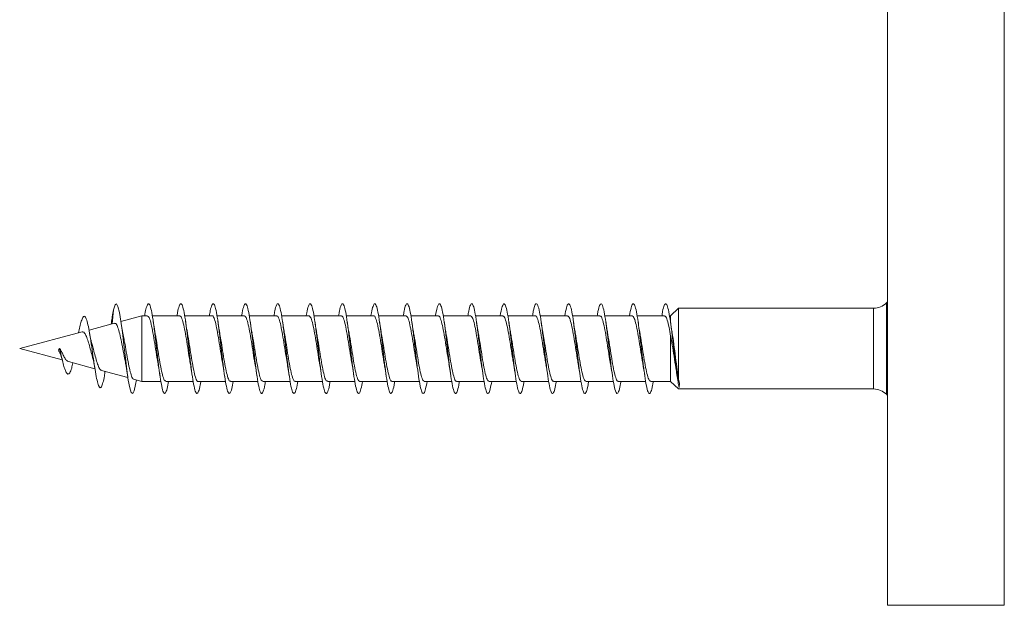
# Model space of a CAD drawing. Units: millimetres. Extents: x -1650 to 1779, y -1626 to 1654.
# Drawn here: x 944 to 999, y -492 to -459 of the extents above; entities that cross this region are included whole.
import ezdxf

# ---------------------------------------------------------------- set-up
doc = ezdxf.new("R2010")
doc.units = ezdxf.units.MM

msp = doc.modelspace()

# ---------------------------------------------------------------- linework, layer by layer
at = {"color": 7, "linetype": 'Continuous', "lineweight": 0}
for p, q in [((992.59, -491.996), (992.59, -420.097)), ((992.59, -475.085), (992.521, -475.154)), ((949.401, -476.318), (949.478, -475.532)), ((951.064, -475.872), (949.892, -476.186)), ((951.369, -475.872), (951.064, -475.872)), ((951.064, -479.522), (951.064, -475.872)), ((953.169, -475.872), (951.643, -475.872)), ((954.969, -475.872), (953.44, -475.872)), ((956.769, -475.872), (955.242, -475.872)), ((958.569, -475.872), (957.04, -475.872)), ((960.369, -475.872), (958.842, -475.872)), ((962.169, -475.872), (960.64, -475.872)), ((963.969, -475.872), (962.442, -475.872)), ((965.769, -475.872), (964.24, -475.872)), ((967.569, -475.872), (966.042, -475.872)), ((969.369, -475.872), (967.84, -475.872)), ((971.169, -475.872), (969.642, -475.872)), ((972.969, -475.872), (971.44, -475.872)), ((974.769, -475.872), (973.242, -475.872)), ((976.569, -475.872), (975.04, -475.872)), ((978.369, -475.872), (976.842, -475.872)), ((980.169, -475.872), (978.64, -475.872)), ((980.507, -475.872), (980.442, -475.872)), ((980.946, -475.447), (980.507, -475.872)), ((980.507, -476.255), (980.507, -475.872)), ((991.814, -475.447), (980.946, -475.447)), ((980.946, -479.397), (980.946, -475.447)), ((949.527, -476.284), (948.114, -476.662)), ((949.363, -476.225), (949.346, -476.332)), ((947.729, -476.766), (944.253, -477.697)), ((980.507, -477.005), (980.507, -479.522)), ((944.253, -477.697), (946.623, -478.332)), ((946.416, -477.776), (946.478, -477.697)), ((946.478, -477.697), (946.525, -477.747)), ((946.527, -478.009), (946.637, -478.378)), ((946.963, -478.423), (948.442, -478.819)), ((948.801, -478.915), (950.281, -479.312)), ((980.808, -478.851), (980.863, -479.199)), ((950.595, -479.396), (951.064, -479.522)), ((951.064, -479.522), (952.116, -479.522)), ((952.388, -479.522), (953.916, -479.522)), ((954.188, -479.522), (955.716, -479.522)), ((955.988, -479.522), (957.516, -479.522)), ((957.788, -479.522), (959.316, -479.522)), ((959.588, -479.522), (961.116, -479.522)), ((961.388, -479.522), (962.916, -479.522)), ((963.188, -479.522), (964.716, -479.522)), ((964.988, -479.522), (966.516, -479.522)), ((966.788, -479.522), (968.315, -479.522)), ((968.588, -479.522), (970.116, -479.522)), ((970.388, -479.522), (971.915, -479.522)), ((972.188, -479.522), (973.716, -479.522)), ((973.988, -479.522), (975.515, -479.522)), ((975.788, -479.522), (977.316, -479.522)), ((977.588, -479.522), (979.115, -479.522)), ((979.388, -479.522), (980.507, -479.522)), ((980.507, -479.522), (980.946, -479.947)), ((981, -479.644), (980.946, -479.397)), ((980.978, -479.862), (981, -479.644)), ((980.946, -479.947), (991.814, -479.947)), ((992.521, -480.24), (992.59, -480.309)), ((992.59, -491.996), (999.09, -491.996))]:
    msp.add_line(p, q, dxfattribs=at)
at = {"color": 8, "linetype": 'Continuous', "lineweight": 0}
for p, q in [((999.09, -491.996), (999.09, -420.097)), ((992.521, -475.154), (992.521, -480.24)), ((991.814, -479.645), (991.814, -475.447)), ((991.814, -479.947), (991.814, -479.645))]:
    msp.add_line(p, q, dxfattribs=at)
at = {"color": 7, "linetype": 'Continuous', "lineweight": 0, "flags": 128}
msp.add_lwpolyline([(950.754, -479.439), (950.711, -479.703), (950.629, -480.042), (950.547, -480.191), (950.465, -480.137), (950.383, -479.884), (950.301, -479.453), (950.219, -478.879), (950.137, -478.208), (950.055, -477.496), (949.973, -476.8), (949.891, -476.178), (949.809, -475.679), (949.727, -475.344), (949.645, -475.202), (949.564, -475.258), (949.478, -475.532), (949.478, -475.532)], dxfattribs=at)
at = {"color": 7, "linetype": 'Continuous', "lineweight": 0}
for centre, start, end in [((991.814, -474.447), 270, 315), ((991.814, -480.947), 45, 90)]:
    msp.add_arc(centre, 1, start, end, dxfattribs=at)
for points, knots in [([(952.541, -479.522), (952.516, -479.666), (952.46, -479.983), (952.372, -480.207), (952.28, -480.205), (952.188, -479.941), (952.096, -479.447), (952.003, -478.773), (951.911, -477.988), (951.819, -477.174), (951.727, -476.413), (951.634, -475.783), (951.542, -475.352), (951.453, -475.167), (951.368, -475.221), (951.289, -475.451), (951.238, -475.738), (951.214, -475.872)], [0, 0, 0, 0, 0.0577438, 0.127263, 0.1967746, 0.2662777, 0.3357754, 0.4052803, 0.4747914, 0.5442985, 0.6138121, 0.6833423, 0.7528876, 0.8224388, 0.8843237, 0.9461993, 1, 1, 1, 1]), ([(954.34, -479.522), (954.33, -479.586), (954.29, -479.849), (954.218, -480.108), (954.126, -480.242), (954.034, -480.102), (953.941, -479.718), (953.849, -479.125), (953.757, -478.385), (953.664, -477.574), (953.572, -476.776), (953.48, -476.073), (953.388, -475.537), (953.295, -475.224), (953.203, -475.16), (953.111, -475.376), (953.048, -475.639), (953.015, -475.86), (953.013, -475.872)], [0, 0, 0, 0, 0.022503, 0.092067, 0.161639, 0.231217, 0.300789, 0.37035, 0.439903, 0.509432, 0.578961, 0.648491, 0.718018, 0.78754, 0.857069, 0.926604, 0.996154, 1, 1, 1, 1]), ([(956.142, -479.522), (956.116, -479.667), (956.059, -479.986), (955.972, -480.208), (955.879, -480.204), (955.787, -479.937), (955.695, -479.441), (955.602, -478.765), (955.51, -477.98), (955.418, -477.165), (955.326, -476.404), (955.233, -475.777), (955.141, -475.348), (955.049, -475.158), (954.956, -475.239), (954.879, -475.489), (954.833, -475.775), (954.817, -475.872)], [0, 0, 0, 0, 0.058668, 0.128311, 0.197946, 0.267589, 0.337246, 0.406907, 0.476576, 0.546262, 0.615965, 0.685652, 0.755314, 0.824973, 0.894626, 0.964276, 1, 1, 1, 1]), ([(957.94, -479.522), (957.93, -479.588), (957.889, -479.852), (957.817, -480.111), (957.725, -480.242), (957.633, -480.099), (957.54, -479.712), (957.448, -479.117), (957.356, -478.377), (957.264, -477.566), (957.171, -476.769), (957.079, -476.067), (956.987, -475.533), (956.894, -475.222), (956.802, -475.161), (956.71, -475.38), (956.647, -475.643), (956.615, -475.862), (956.613, -475.872)], [0, 0, 0, 0, 0.023305, 0.092869, 0.162412, 0.231945, 0.30148, 0.371005, 0.44052, 0.510038, 0.579567, 0.649099, 0.718626, 0.788168, 0.857733, 0.927313, 0.996881, 1, 1, 1, 1]), ([(959.742, -479.522), (959.715, -479.669), (959.658, -479.988), (959.571, -480.209), (959.478, -480.203), (959.386, -479.933), (959.294, -479.434), (959.201, -478.757), (959.109, -477.97), (959.017, -477.155), (958.925, -476.397), (958.832, -475.772), (958.74, -475.345), (958.648, -475.158), (958.555, -475.241), (958.478, -475.492), (958.432, -475.776), (958.417, -475.872)], [0, 0, 0, 0, 0.059474, 0.129119, 0.198775, 0.268452, 0.338145, 0.407819, 0.477484, 0.547145, 0.616791, 0.686423, 0.756054, 0.82569, 0.895326, 0.964959, 1, 1, 1, 1]), ([(961.54, -479.522), (961.53, -479.59), (961.488, -479.855), (961.416, -480.113), (961.324, -480.242), (961.232, -480.097), (961.139, -479.707), (961.047, -479.111), (960.955, -478.369), (960.863, -477.558), (960.77, -476.761), (960.678, -476.06), (960.586, -475.527), (960.493, -475.219), (960.401, -475.162), (960.309, -475.384), (960.246, -475.647), (960.214, -475.864), (960.213, -475.872)], [0, 0, 0, 0, 0.024009, 0.09353, 0.163045, 0.232566, 0.302091, 0.37161, 0.441138, 0.51068, 0.580236, 0.649797, 0.719365, 0.788937, 0.858489, 0.928023, 0.99755, 1, 1, 1, 1]), ([(963.342, -479.522), (963.315, -479.671), (963.258, -479.991), (963.17, -480.211), (963.077, -480.201), (962.985, -479.928), (962.893, -479.427), (962.8, -478.748), (962.708, -477.961), (962.616, -477.147), (962.524, -476.39), (962.431, -475.766), (962.339, -475.342), (962.247, -475.157), (962.154, -475.244), (962.078, -475.494), (962.032, -475.778), (962.017, -475.872)], [0, 0, 0, 0, 0.060378, 0.130049, 0.199715, 0.269366, 0.338998, 0.408628, 0.478256, 0.547884, 0.6175, 0.687119, 0.756751, 0.82639, 0.896032, 0.965685, 1, 1, 1, 1]), ([(965.14, -479.522), (965.129, -479.592), (965.088, -479.858), (965.015, -480.116), (964.923, -480.242), (964.831, -480.094), (964.738, -479.702), (964.646, -479.103), (964.554, -478.36), (964.461, -477.548), (964.369, -476.751), (964.277, -476.053), (964.185, -475.522), (964.092, -475.218), (964, -475.163), (963.908, -475.388), (963.845, -475.65), (963.814, -475.866), (963.813, -475.872)], [0, 0, 0, 0, 0.02464, 0.094155, 0.163683, 0.233224, 0.302763, 0.372316, 0.441892, 0.511458, 0.581009, 0.650541, 0.720075, 0.789601, 0.859115, 0.928626, 0.998145, 1, 1, 1, 1]), ([(966.942, -479.522), (966.915, -479.672), (966.857, -479.994), (966.768, -480.212), (966.676, -480.199), (966.584, -479.924), (966.492, -479.421), (966.399, -478.741), (966.307, -477.953), (966.215, -477.139), (966.123, -476.382), (966.03, -475.76), (965.938, -475.338), (965.846, -475.157), (965.753, -475.246), (965.677, -475.498), (965.632, -475.78), (965.617, -475.872)], [0, 0, 0, 0, 0.061291, 0.130917, 0.200542, 0.270149, 0.339754, 0.409373, 0.478996, 0.548613, 0.618244, 0.68789, 0.757555, 0.827217, 0.896875, 0.966527, 1, 1, 1, 1]), ([(968.74, -479.522), (968.729, -479.593), (968.687, -479.862), (968.614, -480.119), (968.522, -480.242), (968.43, -480.09), (968.337, -479.696), (968.245, -479.095), (968.153, -478.35), (968.06, -477.539), (967.968, -476.744), (967.876, -476.046), (967.784, -475.518), (967.691, -475.216), (967.599, -475.163), (967.507, -475.391), (967.445, -475.654), (967.414, -475.868), (967.413, -475.872)], [0, 0, 0, 0, 0.025337, 0.09489, 0.164458, 0.234017, 0.303566, 0.373107, 0.442639, 0.512155, 0.581664, 0.651178, 0.720694, 0.790201, 0.859713, 0.92924, 0.998778, 1, 1, 1, 1]), ([(970.542, -479.522), (970.515, -479.674), (970.457, -479.996), (970.368, -480.213), (970.275, -480.198), (970.183, -479.92), (970.091, -479.415), (969.998, -478.733), (969.906, -477.944), (969.814, -477.13), (969.722, -476.374), (969.629, -475.754), (969.537, -475.335), (969.445, -475.156), (969.352, -475.249), (969.276, -475.501), (969.231, -475.782), (969.217, -475.872)], [0, 0, 0, 0, 0.062108, 0.131716, 0.201317, 0.270926, 0.340555, 0.410189, 0.479827, 0.549482, 0.619148, 0.688792, 0.758419, 0.828033, 0.897652, 0.96726, 1, 1, 1, 1]), ([(972.34, -479.522), (972.329, -479.596), (972.286, -479.865), (972.213, -480.122), (972.121, -480.241), (972.029, -480.087), (971.936, -479.691), (971.844, -479.088), (971.752, -478.342), (971.66, -477.531), (971.567, -476.736), (971.475, -476.04), (971.383, -475.514), (971.29, -475.214), (971.198, -475.164), (971.106, -475.395), (971.045, -475.658), (971.013, -475.87), (971.013, -475.872)], [0, 0, 0, 0, 0.026154, 0.095695, 0.165215, 0.234729, 0.304245, 0.373752, 0.443257, 0.512758, 0.582271, 0.651795, 0.721314, 0.790843, 0.860398, 0.929965, 0.999514, 1, 1, 1, 1]), ([(974.142, -479.522), (974.115, -479.675), (974.056, -479.998), (973.967, -480.215), (973.874, -480.196), (973.782, -479.916), (973.69, -479.408), (973.597, -478.724), (973.505, -477.935), (973.413, -477.121), (973.321, -476.366), (973.228, -475.749), (973.136, -475.332), (973.044, -475.155), (972.951, -475.251), (972.876, -475.504), (972.831, -475.784), (972.817, -475.872)], [0, 0, 0, 0, 0.062937, 0.132553, 0.202176, 0.271826, 0.341479, 0.411115, 0.480733, 0.550349, 0.619961, 0.689552, 0.759144, 0.828742, 0.89834, 0.967938, 1, 1, 1, 1]), ([(975.94, -479.522), (975.928, -479.597), (975.886, -479.868), (975.812, -480.124), (975.72, -480.241), (975.628, -480.085), (975.535, -479.685), (975.443, -479.081), (975.351, -478.334), (975.259, -477.522), (975.166, -476.728), (975.074, -476.033), (974.982, -475.509), (974.889, -475.21), (974.797, -475.171), (974.705, -475.378), (974.643, -475.707), (974.613, -475.872)], [0, 0, 0, 0, 0.0268499, 0.096357, 0.1658561, 0.235371, 0.3048808, 0.3743919, 0.4439096, 0.5134478, 0.5829957, 0.6525521, 0.722108, 0.7916622, 0.861198, 0.9307141, 1, 1, 1, 1]), ([(977.743, -479.522), (977.714, -479.677), (977.655, -480.001), (977.565, -480.216), (977.473, -480.195), (977.381, -479.911), (977.289, -479.401), (977.196, -478.716), (977.104, -477.926), (977.012, -477.113), (976.92, -476.359), (976.827, -475.743), (976.735, -475.329), (976.643, -475.155), (976.551, -475.253), (976.475, -475.506), (976.431, -475.785), (976.417, -475.872)], [0, 0, 0, 0, 0.063876, 0.133506, 0.203124, 0.272734, 0.342324, 0.41191, 0.481494, 0.551083, 0.62066, 0.690243, 0.759839, 0.829445, 0.899051, 0.968673, 1, 1, 1, 1]), ([(979.54, -479.522), (979.528, -479.599), (979.485, -479.871), (979.411, -480.127), (979.319, -480.241), (979.227, -480.082), (979.134, -479.68), (979.042, -479.073), (978.95, -478.325), (978.857, -477.512), (978.765, -476.719), (978.673, -476.026), (978.581, -475.505), (978.488, -475.209), (978.396, -475.172), (978.304, -475.38), (978.243, -475.709), (978.213, -475.872)], [0, 0, 0, 0, 0.027496, 0.097018, 0.166553, 0.236098, 0.305648, 0.375213, 0.444797, 0.514362, 0.583907, 0.653444, 0.722977, 0.792508, 0.862024, 0.93154, 1, 1, 1, 1]), ([(980.978, -479.862), (980.958, -479.763), (980.917, -479.566), (980.856, -479.16), (980.785, -478.616), (980.703, -477.915), (980.611, -477.105), (980.519, -476.352), (980.426, -475.737), (980.334, -475.325), (980.242, -475.154), (980.149, -475.256), (980.074, -475.51), (980.03, -475.787), (980.017, -475.872)], [0, 0, 0, 0, 0.063733, 0.12747, 0.191224, 0.28665, 0.382145, 0.478221, 0.574142, 0.670109, 0.766068, 0.862017, 0.957948, 1, 1, 1, 1]), ([(949.012, -478.949), (948.998, -479.04), (948.959, -479.3), (948.892, -479.611), (948.813, -479.849), (948.731, -479.91), (948.647, -479.788), (948.561, -479.483), (948.473, -479.016), (948.381, -478.423), (948.288, -477.759), (948.194, -477.116), (948.101, -476.568), (948.009, -476.153), (947.922, -475.929), (947.84, -475.873), (947.764, -475.949), (947.685, -476.153), (947.61, -476.446), (947.56, -476.705), (947.537, -476.821)], [0, 0, 0, 0, 0.032189, 0.092342, 0.153054, 0.21423, 0.275968, 0.338367, 0.40136, 0.464948, 0.529626, 0.5945, 0.653656, 0.71275, 0.773573, 0.8191, 0.866112, 0.912981, 0.960792, 1, 1, 1, 1]), ([(949.478, -475.532), (949.454, -475.654), (949.416, -475.851), (949.377, -476.132), (949.362, -476.239)], [0, 0, 0, 0, 0.620132, 1, 1, 1, 1]), ([(951.369, -475.882), (951.398, -475.894), (951.459, -475.921), (951.554, -476.215), (951.652, -476.672), (951.75, -477.254), (951.847, -477.877), (951.92, -478.351), (951.96, -478.555), (951.967, -478.592)], [0, 0, 0, 0, 0.146101, 0.309463, 0.47285, 0.636229, 0.799599, 0.962981, 1, 1, 1, 1]), ([(953.169, -475.898), (953.185, -475.893), (953.234, -475.878), (953.315, -476.081), (953.413, -476.47), (953.511, -477.014), (953.609, -477.628), (953.694, -478.185), (953.746, -478.473), (953.766, -478.582)], [0, 0, 0, 0, 0.081278, 0.245096, 0.408918, 0.572734, 0.736552, 0.900372, 1, 1, 1, 1]), ([(954.969, -475.881), (954.972, -475.878), (955.008, -475.844), (955.076, -475.979), (955.174, -476.291), (955.272, -476.785), (955.37, -477.383), (955.466, -478.004), (955.535, -478.431), (955.565, -478.592), (955.565, -478.592)], [0, 0, 0, 0, 0.016092, 0.180017, 0.343947, 0.50789, 0.671826, 0.835754, 0.999676, 1, 1, 1, 1]), ([(956.769, -475.894), (956.791, -475.895), (956.847, -475.899), (956.935, -476.146), (957.033, -476.572), (957.131, -477.137), (957.229, -477.758), (957.307, -478.268), (957.352, -478.51), (957.366, -478.579)], [0, 0, 0, 0, 0.1151135, 0.2790165, 0.4429342, 0.6068382, 0.7707583, 0.9346698, 1, 1, 1, 1]), ([(958.569, -475.894), (958.579, -475.888), (958.621, -475.86), (958.696, -476.027), (958.794, -476.38), (958.892, -476.902), (958.99, -477.508), (959.081, -478.106), (959.14, -478.441), (959.167, -478.591)], [0, 0, 0, 0, 0.049633, 0.213301, 0.376946, 0.540601, 0.704257, 0.867896, 1, 1, 1, 1]), ([(960.369, -475.881), (960.398, -475.894), (960.46, -475.922), (960.555, -476.22), (960.653, -476.679), (960.751, -477.263), (960.849, -477.885), (960.92, -478.352), (960.959, -478.549), (960.965, -478.581)], [0, 0, 0, 0, 0.1488596, 0.3128859, 0.4769142, 0.6409405, 0.8049552, 0.9689795, 1, 1, 1, 1]), ([(962.169, -475.898), (962.185, -475.894), (962.234, -475.879), (962.316, -476.085), (962.414, -476.477), (962.512, -477.021), (962.61, -477.637), (962.694, -478.189), (962.746, -478.474), (962.765, -478.579)], [0, 0, 0, 0, 0.083554, 0.2475019, 0.4114687, 0.5754293, 0.7393958, 0.9033521, 1, 1, 1, 1]), ([(963.969, -475.882), (963.972, -475.879), (964.009, -475.845), (964.077, -475.982), (964.175, -476.296), (964.273, -476.793), (964.371, -477.387), (964.468, -478.023), (964.533, -478.403), (964.565, -478.591)], [0, 0, 0, 0, 0.018264, 0.182236, 0.346195, 0.510173, 0.67413, 0.838093, 1, 1, 1, 1]), ([(965.769, -475.893), (965.792, -475.895), (965.848, -475.9), (965.936, -476.151), (966.034, -476.579), (966.132, -477.145), (966.23, -477.766), (966.307, -478.273), (966.352, -478.51), (966.365, -478.575)], [0, 0, 0, 0, 0.117448, 0.281544, 0.445636, 0.609748, 0.773836, 0.937932, 1, 1, 1, 1]), ([(967.569, -475.895), (967.579, -475.888), (967.622, -475.862), (967.698, -476.031), (967.795, -476.387), (967.893, -476.909), (967.991, -477.516), (968.082, -478.112), (968.141, -478.444), (968.167, -478.59)], [0, 0, 0, 0, 0.051824, 0.215485, 0.37914, 0.54279, 0.70643, 0.87009, 1, 1, 1, 1]), ([(969.369, -475.88), (969.399, -475.894), (969.461, -475.924), (969.557, -476.225), (969.654, -476.686), (969.752, -477.271), (969.85, -477.894), (969.921, -478.357), (969.959, -478.552), (969.965, -478.581)], [0, 0, 0, 0, 0.151074, 0.315138, 0.479198, 0.64326, 0.807309, 0.971369, 1, 1, 1, 1]), ([(971.169, -475.898), (971.186, -475.894), (971.235, -475.88), (971.318, -476.089), (971.415, -476.483), (971.513, -477.029), (971.611, -477.645), (971.695, -478.192), (971.746, -478.472), (971.764, -478.573)], [0, 0, 0, 0, 0.0859108, 0.2501906, 0.4144655, 0.5787394, 0.7430131, 0.9072953, 1, 1, 1, 1]), ([(972.969, -475.883), (972.973, -475.88), (973.009, -475.846), (973.079, -475.985), (973.177, -476.302), (973.274, -476.801), (973.372, -477.396), (973.47, -478.034), (973.535, -478.414), (973.568, -478.604)], [0, 0, 0, 0, 0.020384, 0.183732, 0.347067, 0.51041, 0.673746, 0.837088, 1, 1, 1, 1]), ([(974.769, -475.893), (974.792, -475.895), (974.849, -475.901), (974.938, -476.156), (975.036, -476.586), (975.133, -477.153), (975.231, -477.774), (975.308, -478.277), (975.353, -478.512), (975.364, -478.574)], [0, 0, 0, 0, 0.119702, 0.283903, 0.448072, 0.612256, 0.776443, 0.940625, 1, 1, 1, 1]), ([(976.569, -475.895), (976.579, -475.889), (976.623, -475.863), (976.699, -476.034), (976.797, -476.393), (976.895, -476.917), (976.992, -477.524), (977.083, -478.114), (977.14, -478.439), (977.165, -478.58)], [0, 0, 0, 0, 0.054188, 0.218311, 0.382444, 0.54657, 0.710695, 0.874827, 1, 1, 1, 1]), ([(978.369, -475.878), (978.399, -475.894), (978.462, -475.925), (978.558, -476.23), (978.656, -476.693), (978.754, -477.279), (978.851, -477.902), (978.922, -478.362), (978.96, -478.554), (978.965, -478.58)], [0, 0, 0, 0, 0.153295, 0.317411, 0.481518, 0.64564, 0.809742, 0.973855, 1, 1, 1, 1]), ([(980.169, -475.898), (980.186, -475.894), (980.236, -475.881), (980.319, -476.094), (980.414, -476.477), (980.477, -476.833), (980.507, -477.005)], [0, 0, 0, 0, 0.15501, 0.443961, 0.732911, 1, 1, 1, 1]), ([(949.531, -476.299), (949.554, -476.294), (949.611, -476.28), (949.699, -476.447), (949.798, -476.761), (949.897, -477.2), (949.996, -477.706), (950.073, -478.126), (950.116, -478.33), (950.127, -478.382)], [0, 0, 0, 0, 0.108327, 0.269889, 0.433647, 0.600361, 0.769777, 0.94203, 1, 1, 1, 1]), ([(950.036, -477.024), (950.011, -476.896), (949.96, -476.644), (949.914, -476.331), (949.891, -476.176)], [0, 0, 0, 0, 0.504423, 1, 1, 1, 1]), ([(951.795, -476.816), (951.79, -476.792), (951.753, -476.606), (951.72, -476.374), (951.69, -476.172)], [0, 0, 0, 0, 0.127833, 1, 1, 1, 1]), ([(953.594, -476.804), (953.586, -476.768), (953.55, -476.586), (953.517, -476.354), (953.49, -476.169)], [0, 0, 0, 0, 0.200378, 1, 1, 1, 1]), ([(955.394, -476.808), (955.387, -476.775), (955.351, -476.591), (955.318, -476.362), (955.291, -476.176)], [0, 0, 0, 0, 0.183952, 1, 1, 1, 1]), ([(957.195, -476.814), (957.188, -476.775), (957.151, -476.589), (957.116, -476.353), (957.09, -476.167)], [0, 0, 0, 0, 0.214073, 1, 1, 1, 1]), ([(958.992, -476.794), (958.982, -476.74), (958.946, -476.558), (958.913, -476.332), (958.89, -476.173)], [0, 0, 0, 0, 0.295725, 1, 1, 1, 1]), ([(960.795, -476.818), (960.791, -476.794), (960.754, -476.611), (960.72, -476.378), (960.691, -476.175)], [0, 0, 0, 0, 0.127478, 1, 1, 1, 1]), ([(962.594, -476.806), (962.587, -476.769), (962.55, -476.585), (962.516, -476.352), (962.489, -476.165)], [0, 0, 0, 0, 0.201154, 1, 1, 1, 1]), ([(964.394, -476.804), (964.383, -476.746), (964.347, -476.562), (964.314, -476.335), (964.291, -476.178)], [0, 0, 0, 0, 0.310089, 1, 1, 1, 1]), ([(966.195, -476.817), (966.19, -476.794), (966.154, -476.611), (966.12, -476.378), (966.09, -476.173)], [0, 0, 0, 0, 0.122394, 1, 1, 1, 1]), ([(967.993, -476.804), (967.986, -476.768), (967.95, -476.585), (967.916, -476.352), (967.889, -476.166)], [0, 0, 0, 0, 0.198136, 1, 1, 1, 1]), ([(969.795, -476.811), (969.786, -476.768), (969.75, -476.583), (969.717, -476.355), (969.691, -476.179)], [0, 0, 0, 0, 0.23084, 1, 1, 1, 1]), ([(971.594, -476.806), (971.586, -476.769), (971.55, -476.587), (971.517, -476.355), (971.49, -476.17)], [0, 0, 0, 0, 0.2029064, 1, 1, 1, 1]), ([(973.395, -476.814), (973.388, -476.775), (973.351, -476.59), (973.317, -476.356), (973.29, -476.171)], [0, 0, 0, 0, 0.213466, 1, 1, 1, 1]), ([(975.195, -476.816), (975.19, -476.793), (975.154, -476.611), (975.121, -476.38), (975.091, -476.178)], [0, 0, 0, 0, 0.123675, 1, 1, 1, 1]), ([(976.993, -476.803), (976.986, -476.767), (976.95, -476.585), (976.917, -476.354), (976.89, -476.168)], [0, 0, 0, 0, 0.196906, 1, 1, 1, 1]), ([(978.795, -476.805), (978.783, -476.746), (978.747, -476.56), (978.713, -476.331), (978.691, -476.175)], [0, 0, 0, 0, 0.315225, 1, 1, 1, 1]), ([(980.583, -476.756), (980.583, -476.754), (980.55, -476.589), (980.52, -476.38), (980.491, -476.174)], [0, 0, 0, 0, 0.0144537, 1, 1, 1, 1]), ([(947.732, -476.778), (947.747, -476.771), (947.795, -476.747), (947.87, -476.828), (947.973, -477.008), (948.064, -477.29), (948.166, -477.627), (948.243, -477.934), (948.29, -478.099), (948.306, -478.152)], [0, 0, 0, 0, 0.06762, 0.229647, 0.394476, 0.564805, 0.735818, 0.914661, 1, 1, 1, 1]), ([(948.287, -477.463), (948.267, -477.398), (948.216, -477.227), (948.168, -476.959), (948.139, -476.793)], [0, 0, 0, 0, 0.383177, 1, 1, 1, 1]), ([(950.599, -479.381), (950.593, -479.385), (950.555, -479.405), (950.484, -479.246), (950.387, -478.916), (950.29, -478.435), (950.193, -477.889), (950.107, -477.389), (950.053, -477.127), (950.032, -477.025)], [0, 0, 0, 0, 0.034166, 0.211132, 0.385529, 0.557386, 0.726686, 0.89341, 1, 1, 1, 1]), ([(952.388, -479.497), (952.368, -479.499), (952.316, -479.505), (952.231, -479.279), (952.133, -478.87), (952.035, -478.315), (951.937, -477.696), (951.856, -477.165), (951.807, -476.903), (951.791, -476.816)], [0, 0, 0, 0, 0.099489, 0.263472, 0.42747, 0.591466, 0.755459, 0.919453, 1, 1, 1, 1]), ([(954.188, -479.522), (954.188, -479.522), (954.156, -479.557), (954.09, -479.433), (953.992, -479.143), (953.894, -478.661), (953.796, -478.071), (953.699, -477.449), (953.63, -477.001), (953.594, -476.821), (953.591, -476.805)], [0, 0, 0, 0, 0.0005588, 0.1643738, 0.328176, 0.4919872, 0.6557984, 0.8196155, 0.9834301, 1, 1, 1, 1]), ([(955.988, -479.496), (955.975, -479.503), (955.929, -479.525), (955.851, -479.341), (955.753, -478.969), (955.655, -478.436), (955.557, -477.825), (955.469, -477.248), (955.414, -476.937), (955.391, -476.809)], [0, 0, 0, 0, 0.06558, 0.229384, 0.393175, 0.556973, 0.72076, 0.884552, 1, 1, 1, 1]), ([(957.788, -479.505), (957.762, -479.499), (957.703, -479.485), (957.612, -479.214), (957.514, -478.772), (957.416, -478.198), (957.319, -477.576), (957.244, -477.086), (957.201, -476.866), (957.191, -476.815)], [0, 0, 0, 0, 0.131043, 0.29502, 0.459004, 0.622979, 0.78697, 0.950945, 1, 1, 1, 1]), ([(959.588, -479.505), (959.582, -479.511), (959.543, -479.542), (959.471, -479.393), (959.373, -479.062), (959.275, -478.554), (959.178, -477.954), (959.082, -477.331), (959.019, -476.968), (958.989, -476.794)], [0, 0, 0, 0, 0.0317857, 0.1952118, 0.3586344, 0.522066, 0.6854839, 0.848916, 1, 1, 1, 1]), ([(961.388, -479.496), (961.369, -479.499), (961.317, -479.507), (961.232, -479.283), (961.134, -478.876), (961.036, -478.323), (960.939, -477.705), (960.857, -477.171), (960.808, -476.907), (960.792, -476.818)], [0, 0, 0, 0, 0.097341, 0.261438, 0.425531, 0.589621, 0.753712, 0.917807, 1, 1, 1, 1]), ([(963.188, -479.521), (963.156, -479.501), (963.091, -479.461), (962.993, -479.141), (962.896, -478.67), (962.798, -478.079), (962.7, -477.457), (962.631, -477.007), (962.595, -476.825), (962.591, -476.807)], [0, 0, 0, 0, 0.162252, 0.326118, 0.489974, 0.653847, 0.81771, 0.981571, 1, 1, 1, 1]), ([(964.988, -479.497), (964.975, -479.503), (964.93, -479.526), (964.852, -479.344), (964.754, -478.975), (964.657, -478.444), (964.559, -477.834), (964.47, -477.252), (964.414, -476.937), (964.39, -476.804)], [0, 0, 0, 0, 0.063307, 0.226902, 0.390495, 0.554088, 0.717677, 0.881271, 1, 1, 1, 1]), ([(966.788, -479.504), (966.763, -479.499), (966.704, -479.486), (966.613, -479.218), (966.516, -478.779), (966.418, -478.206), (966.32, -477.584), (966.245, -477.092), (966.202, -476.87), (966.192, -476.817)], [0, 0, 0, 0, 0.128915, 0.292992, 0.457056, 0.621127, 0.785191, 0.949268, 1, 1, 1, 1]), ([(968.588, -479.506), (968.582, -479.511), (968.544, -479.543), (968.472, -479.396), (968.375, -479.068), (968.277, -478.562), (968.179, -477.963), (968.084, -477.341), (968.021, -476.978), (967.991, -476.804)], [0, 0, 0, 0, 0.029708, 0.193618, 0.357526, 0.521434, 0.685349, 0.84926, 1, 1, 1, 1]), ([(970.388, -479.496), (970.369, -479.499), (970.318, -479.508), (970.233, -479.287), (970.136, -478.883), (970.038, -478.331), (969.94, -477.713), (969.858, -477.174), (969.808, -476.904), (969.791, -476.811)], [0, 0, 0, 0, 0.094938, 0.258707, 0.422446, 0.586199, 0.749953, 0.913691, 1, 1, 1, 1]), ([(972.188, -479.52), (972.156, -479.501), (972.092, -479.463), (971.995, -479.147), (971.897, -478.677), (971.799, -478.087), (971.701, -477.465), (971.632, -477.012), (971.595, -476.827), (971.591, -476.807)], [0, 0, 0, 0, 0.160061, 0.323904, 0.487732, 0.651568, 0.815403, 0.979246, 1, 1, 1, 1]), ([(973.988, -479.497), (973.976, -479.504), (973.931, -479.527), (973.854, -479.348), (973.756, -478.981), (973.658, -478.452), (973.56, -477.842), (973.471, -477.262), (973.415, -476.947), (973.392, -476.815)], [0, 0, 0, 0, 0.061309, 0.225422, 0.389538, 0.553648, 0.717749, 0.881868, 1, 1, 1, 1]), ([(975.788, -479.503), (975.763, -479.499), (975.705, -479.488), (975.615, -479.223), (975.517, -478.786), (975.419, -478.214), (975.321, -477.593), (975.245, -477.098), (975.202, -476.872), (975.192, -476.817)], [0, 0, 0, 0, 0.126683, 0.290727, 0.454775, 0.618806, 0.782841, 0.946873, 1, 1, 1, 1]), ([(977.588, -479.507), (977.583, -479.512), (977.544, -479.544), (977.474, -479.399), (977.376, -479.074), (977.278, -478.569), (977.18, -477.971), (977.084, -477.346), (977.021, -476.98), (976.991, -476.803)], [0, 0, 0, 0, 0.0274976, 0.1913695, 0.3552499, 0.5191232, 0.6829959, 0.8468647, 1, 1, 1, 1]), ([(979.388, -479.496), (979.37, -479.499), (979.318, -479.509), (979.235, -479.292), (979.137, -478.89), (979.039, -478.339), (978.941, -477.721), (978.858, -477.178), (978.808, -476.903), (978.79, -476.806)], [0, 0, 0, 0, 0.092581, 0.256069, 0.419542, 0.583011, 0.746483, 0.90995, 1, 1, 1, 1]), ([(980.507, -477.005), (980.537, -477.166), (980.602, -477.515), (980.698, -478.129), (980.769, -478.607), (980.806, -478.822), (980.811, -478.851)], [0, 0, 0, 0, 0.278957, 0.604635, 0.946235, 1, 1, 1, 1]), ([(980.946, -479.397), (980.921, -479.232), (980.868, -478.871), (980.782, -478.18), (980.69, -477.466), (980.623, -476.966), (980.586, -476.781), (980.581, -476.757)], [0, 0, 0, 0, 0.216808, 0.4745, 0.724492, 0.963971, 1, 1, 1, 1]), ([(948.805, -478.9), (948.794, -478.901), (948.748, -478.907), (948.669, -478.766), (948.565, -478.498), (948.462, -478.135), (948.368, -477.77), (948.306, -477.554), (948.281, -477.465)], [0, 0, 0, 0, 0.069954, 0.275228, 0.47564, 0.672053, 0.864612, 1, 1, 1, 1]), ([(946.416, -477.776), (946.423, -477.796), (946.433, -477.828), (946.477, -477.894), (946.505, -477.956), (946.528, -478), (946.531, -478.007)], [0, 0, 0, 0, 0.240381, 0.372895, 0.908982, 1, 1, 1, 1]), ([(947.22, -478.492), (947.196, -478.595), (947.139, -478.841), (947.045, -479.075), (946.935, -479.154), (946.833, -479.022), (946.739, -478.766), (946.656, -478.462), (946.569, -478.092), (946.509, -477.829), (946.478, -477.697)], [0, 0, 0, 0, 0.106322, 0.255231, 0.409121, 0.56643, 0.672212, 0.780173, 0.889845, 1, 1, 1, 1]), ([(946.964, -478.418), (946.933, -478.405), (946.866, -478.377), (946.765, -478.225), (946.669, -478.056), (946.615, -477.929), (946.583, -477.864), (946.556, -477.828), (946.537, -477.788), (946.53, -477.763), (946.525, -477.747)], [0, 0, 0, 0, 0.226272, 0.48199, 0.729142, 0.829242, 0.879274, 0.929204, 0.954232, 1, 1, 1, 1]), ([(948.301, -478.153), (948.32, -478.219), (948.371, -478.395), (948.421, -478.693), (948.453, -478.879)], [0, 0, 0, 0, 0.373521, 1, 1, 1, 1]), ([(950.123, -478.383), (950.142, -478.476), (950.192, -478.718), (950.238, -479.033), (950.267, -479.226)], [0, 0, 0, 0, 0.387701, 1, 1, 1, 1]), ([(951.965, -478.593), (951.968, -478.607), (952.005, -478.792), (952.037, -479.014), (952.066, -479.219)], [0, 0, 0, 0, 0.078574, 1, 1, 1, 1]), ([(953.761, -478.583), (953.771, -478.635), (953.808, -478.817), (953.841, -479.047), (953.865, -479.211)], [0, 0, 0, 0, 0.281508, 1, 1, 1, 1]), ([(955.564, -478.592), (955.569, -478.62), (955.605, -478.799), (955.639, -479.031), (955.667, -479.228)], [0, 0, 0, 0, 0.152285, 1, 1, 1, 1]), ([(957.362, -478.579), (957.366, -478.595), (957.402, -478.779), (957.435, -479.007), (957.465, -479.216)], [0, 0, 0, 0, 0.0864361, 1, 1, 1, 1]), ([(959.163, -478.592), (959.172, -478.641), (959.209, -478.824), (959.242, -479.051), (959.265, -479.217)], [0, 0, 0, 0, 0.272687, 1, 1, 1, 1]), ([(960.962, -478.581), (960.968, -478.612), (961.005, -478.794), (961.039, -479.03), (961.067, -479.226)], [0, 0, 0, 0, 0.170886, 1, 1, 1, 1]), ([(962.762, -478.58), (962.768, -478.612), (962.804, -478.794), (962.838, -479.024), (962.865, -479.213)], [0, 0, 0, 0, 0.176097, 1, 1, 1, 1]), ([(964.564, -478.591), (964.569, -478.619), (964.605, -478.797), (964.638, -479.028), (964.666, -479.223)], [0, 0, 0, 0, 0.153879, 1, 1, 1, 1]), ([(966.362, -478.576), (966.365, -478.592), (966.402, -478.775), (966.435, -479.008), (966.466, -479.22)], [0, 0, 0, 0, 0.085331, 1, 1, 1, 1]), ([(968.163, -478.591), (968.172, -478.641), (968.208, -478.822), (968.241, -479.048), (968.265, -479.213)], [0, 0, 0, 0, 0.273733, 1, 1, 1, 1]), ([(969.962, -478.581), (969.968, -478.612), (970.004, -478.794), (970.038, -479.029), (970.067, -479.225)], [0, 0, 0, 0, 0.169844, 1, 1, 1, 1]), ([(971.761, -478.573), (971.764, -478.589), (971.801, -478.771), (971.835, -479.003), (971.865, -479.215)], [0, 0, 0, 0, 0.086791, 1, 1, 1, 1]), ([(973.565, -478.605), (973.574, -478.65), (973.61, -478.829), (973.642, -479.051), (973.665, -479.216)], [0, 0, 0, 0, 0.2562971, 1, 1, 1, 1]), ([(975.36, -478.574), (975.367, -478.608), (975.404, -478.791), (975.438, -479.029), (975.467, -479.224)], [0, 0, 0, 0, 0.1802814, 1, 1, 1, 1]), ([(977.162, -478.58), (977.167, -478.604), (977.203, -478.784), (977.236, -479.012), (977.265, -479.211)], [0, 0, 0, 0, 0.128327, 1, 1, 1, 1]), ([(978.962, -478.581), (978.968, -478.611), (979.004, -478.792), (979.038, -479.027), (979.066, -479.223)], [0, 0, 0, 0, 0.168752, 1, 1, 1, 1])]:
    msp.add_open_spline(points, degree=3, knots=knots, dxfattribs=at)

doc.saveas('drawing.dxf')
